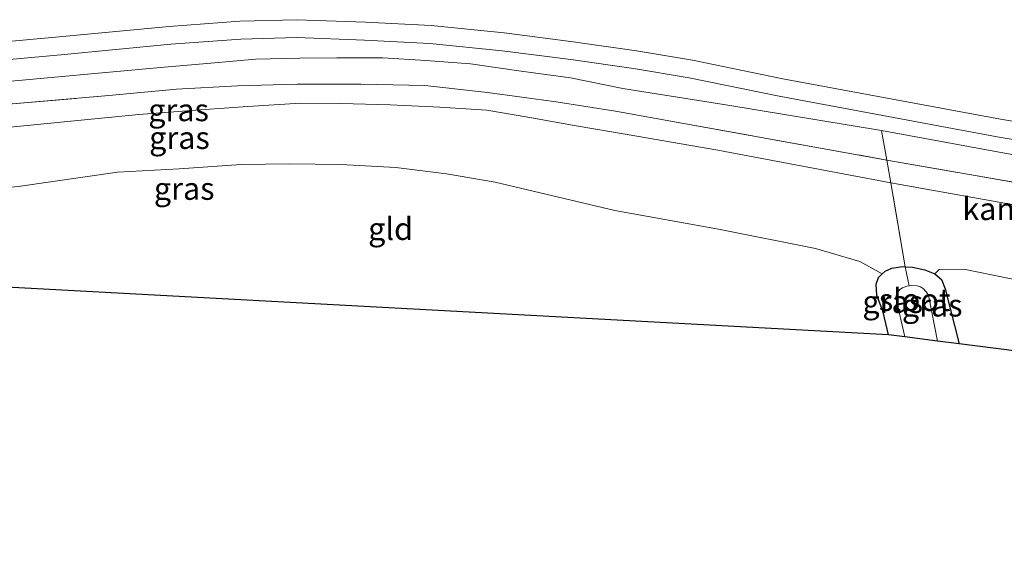
# Model space of a CAD drawing. Units: metres. Extents: x 180000 to 190000, y 574998 to 576290.
# Drawn here: x 186455 to 186565, y 575926 to 575985 of the extents above; entities that cross this region are included whole.
import ezdxf
from ezdxf.enums import TextEntityAlignment as Align

# ---------------------------------------------------------------- set-up
doc = ezdxf.new("R2010")
doc.units = ezdxf.units.M
doc.linetypes.add('IE-TERREINAFSCHEIDING', pattern=[10, 8, -2])
doc.layers.add('B-ME-GW-INSTEEKWATERGANG-L-B1', color=10, linetype='Continuous')
doc.layers.add('B-ME-KG-KADASTRAAL-OPNAMEDTMGRENS-L-B1', color=10, linetype='Continuous')
for name, color, linetype, lineweight in [('B-ME-GW-KRUINLIJN-L-B1', 93, 'Continuous', 18), ('B-ME-GW-TEENLIJN-L-B1', 93, 'Continuous', 18), ('B-ME-IE-GRASLAND-GV-B6', 93, 'Continuous', 18), ('B-ME-IE-GRONDWERKLIJN-GROND_INGERICHT-GV-B6', 253, 'Continuous', 18), ('B-ME-IE-TERREINAFSCHEIDING-RASTERHEKWERK-L-B1', 8, 'IE-TERREINAFSCHEIDING', 18), ('B-ME-OB-BEKLEDING-GV-B6', 253, 'Continuous', 18), ('B-ME-OB-WATERLIJN-L-B1', 133, 'OB-WATERLIJN', 18), ('B-ME-OG-WATER-GV-B6', 153, 'Continuous', 18)]:
    doc.layers.add(name, color=color, linetype=linetype, lineweight=lineweight)
doc.styles.add('NLCS-ISO', font='NLCS-ISO.TTF')
doc.linetypes.add('OB-WATERLIJN', pattern='A,10,[32,NLCS.SHX,S=2,R=0,X=0,Y=0],-12', length=22)

msp = doc.modelspace()

# ---------------------------------------------------------------- linework, layer by layer
at = {"layer": 'B-ME-GW-INSTEEKWATERGANG-L-B1'}
for points in [[(186552.263, 575950.108, -0.74), (186551.677, 575952.657, -0.726), (186550.982, 575954.554, -0.717), (186550.892, 575955.76, -0.713), (186551.133, 575956.529, -0.696), (186551.547, 575956.909, -0.698)], [(186551.547, 575956.909, -0.698), (186551.885, 575957.218, -0.7), (186552.647, 575957.566, -0.704), (186553.81, 575957.729, -0.717), (186554.14, 575957.715, -0.708)], [(186554.14, 575957.715, -0.708), (186554.956, 575957.679, -0.687), (186556.307, 575957.383, -0.627), (186557.434, 575956.943, -0.592)], [(186557.434, 575956.943, -0.592), (186558.188, 575956.279, -0.532), (186558.578, 575955.239, -0.489), (186560.148, 575949.104, -0.36)]]:
    msp.add_polyline3d(points, dxfattribs=at)
at = {"layer": 'B-ME-GW-KRUINLIJN-L-B1'}
for points in [[(186552.519, 575967.081, 0.481), (186533.225, 575970.751, 0.678), (186523.096, 575972.498, 0.683), (186517.412, 575973.446, 0.653), (186512.048, 575974.432, 0.648), (186507.455, 575975.207, 0.635), (186502.214, 575975.549, 0.67), (186496.663, 575975.806, 0.683), (186491.169, 575975.95, 0.7), (186486.666, 575975.972, 0.64), (186480.782, 575975.598, 0.691), (186474.97, 575975.183, 0.696), (186468.656, 575974.721, 0.704), (186460.292, 575973.907, 0.713), (186447.118, 575972.577, 0.696), (186425.365, 575970.339, 0.657), (186403.074, 575967.372, 0.653), (186393.824, 575966.136, 0.653)], [(186707.196, 575930.376, 0.465), (186705.078, 575931.825, 0.455), (186701.775, 575933.7, 0.433), (186698.019, 575935.559, 0.489), (186693.643, 575937.922, 0.489), (186689.214, 575939.617, 0.485), (186685.011, 575941.406, 0.506), (186679.922, 575943.127, 0.506), (186675.378, 575944.421, 0.537), (186670.722, 575945.639, 0.597), (186666.05, 575946.928, 0.61), (186661.519, 575947.736, 0.571), (186656.068, 575948.84, 0.58), (186642.772, 575951.18, 0.519), (186616.73, 575955.675, 0.562), (186593.475, 575959.833, 0.64), (186568.347, 575964.265, 0.592), (186552.519, 575967.081, 0.481)]]:
    msp.add_polyline3d(points, dxfattribs=at)
at = {"layer": 'B-ME-GW-TEENLIJN-L-B1'}
for points in [[(186393.261, 575958.698, -0.26), (186396.897, 575959.499, -0.244), (186408.517, 575961.185, -0.223), (186418.983, 575962.571, -0.197), (186432.253, 575964.447, -0.232), (186455.181, 575966.665, -0.287), (186466.247, 575968.275, -0.343), (186473.127, 575968.662, -0.335), (186480.061, 575969.126, -0.326), (186485.495, 575969.191, -0.309), (186491.184, 575969.131, -0.309), (186497.312, 575968.789, -0.313), (186502.952, 575968.075, -0.322), (186508.388, 575967.165, -0.382), (186521.723, 575964.003, -0.524), (186533.287, 575961.915, -0.601), (186544.138, 575959.736, -0.623), (186549.052, 575958.296, -0.67), (186551.547, 575956.909, -0.698)], [(186557.434, 575956.943, -0.592), (186557.931, 575957.415, -0.511), (186560.654, 575957.45, -0.464), (186565.773, 575956.418, -0.558), (186575.257, 575954.576, -0.592), (186603.857, 575949.093, -0.537), (186631.147, 575944.223, -0.588), (186650.995, 575940.491, -0.627), (186662.82, 575938.342, -0.614), (186669.242, 575937.089, -0.575), (186674.99, 575935.703, -0.58), (186680.296, 575933.802, -0.575)]]:
    msp.add_polyline3d(points, dxfattribs=at)
at = {"layer": 'B-ME-IE-GRASLAND-GV-B6'}
for points in [[(186442.271, 575977.33, -0.549), (186458.438, 575978.803, -0.549), (186471.462, 575979.987, -0.549), (186476.656, 575980.456, -0.549), (186481.645, 575980.881, -0.549), (186486.589, 575980.997, -0.549), (186490.736, 575981.039, -0.549), (186495.845, 575981.037, -0.549), (186500.667, 575980.732, -0.549), (186505.621, 575980.358, -0.549), (186511.301, 575979.54, -0.549), (186516.799, 575978.798, -0.549), (186522.638, 575977.625, -0.549), (186534.119, 575975.808, -0.549), (186551.498, 575972.947, -0.549), (186552.076, 575969.632, 0.837)], [(186453.658, 575975.832, 0.653), (186465.292, 575976.83, 0.678), (186472.832, 575977.559, 0.726), (186479.638, 575977.907, 0.734), (186486.295, 575978.095, 0.734), (186493.392, 575978.093, 0.743), (186500.545, 575977.943, 0.696), (186507.532, 575977.178, 0.7), (186515.209, 575976.131, 0.7), (186521.819, 575975.08, 0.721), (186529.223, 575973.737, 0.726), (186552.076, 575969.632, 0.837)], [(186552.076, 575969.632, 0.837), (186529.223, 575973.737, 0.726), (186521.819, 575975.08, 0.721), (186515.209, 575976.131, 0.7), (186507.532, 575977.178, 0.7), (186500.545, 575977.943, 0.696), (186493.392, 575978.093, 0.743), (186486.295, 575978.095, 0.734), (186479.638, 575977.907, 0.734), (186472.832, 575977.559, 0.726), (186465.292, 575976.83, 0.678), (186453.658, 575975.832, 0.653)], [(186552.076, 575969.632, 0.837), (186552.519, 575967.081, 0.481), (186533.225, 575970.751, 0.678), (186523.096, 575972.498, 0.683), (186517.412, 575973.446, 0.653), (186512.048, 575974.432, 0.648), (186507.455, 575975.207, 0.635), (186502.214, 575975.549, 0.67), (186496.663, 575975.806, 0.683), (186491.169, 575975.95, 0.7), (186486.666, 575975.972, 0.64), (186480.782, 575975.598, 0.691), (186474.97, 575975.183, 0.696), (186468.656, 575974.721, 0.704), (186460.292, 575973.907, 0.713), (186447.118, 575972.577, 0.696)], [(186447.118, 575972.577, 0.696), (186460.292, 575973.907, 0.713), (186468.656, 575974.721, 0.704), (186474.97, 575975.183, 0.696), (186480.782, 575975.598, 0.691), (186486.666, 575975.972, 0.64), (186491.169, 575975.95, 0.7), (186496.663, 575975.806, 0.683), (186502.214, 575975.549, 0.67), (186507.455, 575975.207, 0.635), (186512.048, 575974.432, 0.648), (186517.412, 575973.446, 0.653), (186523.096, 575972.498, 0.683), (186533.225, 575970.751, 0.678), (186552.519, 575967.081, 0.481), (186554.14, 575957.715, -0.708), (186553.81, 575957.729, -0.717), (186552.647, 575957.566, -0.704), (186551.885, 575957.218, -0.7), (186551.547, 575956.909, -0.698)], [(186552.076, 575969.632, 0.837), (186551.498, 575972.947, -0.549), (186586.68, 575966.455, -0.549), (186622.705, 575960.263, -0.549), (186642.424, 575956.708, -0.549), (186655.121, 575954.56, -0.549), (186660.743, 575953.385, -0.549), (186667.347, 575951.907, -0.549), (186673.724, 575950.416, -0.549), (186679.242, 575948.45, -0.549), (186685.975, 575946.268, -0.549)], [(186551.547, 575956.909, -0.698), (186549.052, 575958.296, -0.67), (186544.138, 575959.736, -0.623), (186533.287, 575961.915, -0.601), (186521.723, 575964.003, -0.524), (186508.388, 575967.165, -0.382), (186502.952, 575968.075, -0.322), (186497.312, 575968.789, -0.313), (186491.184, 575969.131, -0.309), (186485.495, 575969.191, -0.309), (186480.061, 575969.126, -0.326), (186473.127, 575968.662, -0.335), (186466.247, 575968.275, -0.343), (186455.181, 575966.665, -0.287)], [(186685.011, 575941.406, 0.506), (186679.922, 575943.127, 0.506), (186675.378, 575944.421, 0.537), (186670.722, 575945.639, 0.597), (186666.05, 575946.928, 0.61), (186661.519, 575947.736, 0.571), (186656.068, 575948.84, 0.58), (186642.772, 575951.18, 0.519), (186616.73, 575955.675, 0.562), (186593.475, 575959.833, 0.64), (186568.347, 575964.265, 0.592), (186552.519, 575967.081, 0.481), (186552.076, 575969.632, 0.837), (186572.856, 575965.99, 0.704), (186595.84, 575962.021, 0.648), (186624.878, 575956.793, 0.64), (186647.911, 575952.688, 0.584), (186657, 575951.227, 0.562), (186664.653, 575949.665, 0.592), (186671.637, 575948.225, 0.592), (186677.462, 575946.534, 0.631), (186683.394, 575944.778, 0.545)], [(186683.394, 575944.778, 0.545), (186677.462, 575946.534, 0.631), (186671.637, 575948.225, 0.592), (186664.653, 575949.665, 0.592), (186657, 575951.227, 0.562), (186647.911, 575952.688, 0.584), (186624.878, 575956.793, 0.64), (186595.84, 575962.021, 0.648), (186572.856, 575965.99, 0.704), (186552.076, 575969.632, 0.837)], [(186565.773, 575956.418, -0.558), (186560.654, 575957.45, -0.464), (186557.931, 575957.415, -0.511), (186557.434, 575956.943, -0.592), (186556.307, 575957.383, -0.627), (186554.956, 575957.679, -0.687), (186554.14, 575957.715, -0.708), (186552.519, 575967.081, 0.481), (186568.347, 575964.265, 0.592)], [(186551.547, 575956.909, -0.698), (186551.885, 575957.218, -0.7), (186552.647, 575957.566, -0.704), (186553.81, 575957.729, -0.717), (186554.14, 575957.715, -0.708), (186554.578, 575955.59, -1.488), (186554.316, 575955.549, -1.49), (186553.823, 575955.371, -1.49), (186553.526, 575955.162, -1.49), (186553.203, 575954.783, -1.49), (186553.077, 575954.265, -1.49), (186554.089, 575949.875, -1.49), (186552.263, 575950.108, -0.74), (186551.677, 575952.657, -0.726), (186550.982, 575954.554, -0.717), (186550.892, 575955.76, -0.713), (186551.133, 575956.529, -0.696), (186551.547, 575956.909, -0.698)], [(186557.749, 575949.409, -1.486), (186556.753, 575954.347, -1.486), (186556.601, 575954.739, -1.486), (186556.167, 575955.267, -1.486), (186555.84, 575955.479, -1.486), (186555.472, 575955.584, -1.486), (186554.842, 575955.631, -1.486), (186554.578, 575955.59, -1.488), (186554.14, 575957.715, -0.708), (186554.956, 575957.679, -0.687), (186556.307, 575957.383, -0.627), (186557.434, 575956.943, -0.592), (186558.188, 575956.279, -0.532), (186558.578, 575955.239, -0.489), (186560.148, 575949.104, -0.36), (186557.749, 575949.409, -1.486)]]:
    msp.add_polyline3d(points, dxfattribs=at)
at = {"layer": 'B-ME-IE-GRONDWERKLIJN-GROND_INGERICHT-GV-B6'}
for points in [[(186455.181, 575966.665, -0.287), (186466.247, 575968.275, -0.343), (186473.127, 575968.662, -0.335), (186480.061, 575969.126, -0.326), (186485.495, 575969.191, -0.309), (186491.184, 575969.131, -0.309), (186497.312, 575968.789, -0.313), (186502.952, 575968.075, -0.322), (186508.388, 575967.165, -0.382), (186521.723, 575964.003, -0.524), (186533.287, 575961.915, -0.601), (186544.138, 575959.736, -0.623), (186549.052, 575958.296, -0.67), (186551.547, 575956.909, -0.698)], [(186551.547, 575956.909, -0.698), (186551.133, 575956.529, -0.696), (186550.892, 575955.76, -0.713), (186550.982, 575954.554, -0.717), (186551.677, 575952.657, -0.726), (186552.263, 575950.108, -0.74), (186393.261, 575958.698, -0.26)], [(186680.296, 575933.802, -0.575), (186560.148, 575949.104, -0.36), (186558.578, 575955.239, -0.489), (186558.188, 575956.279, -0.532), (186557.434, 575956.943, -0.592), (186557.931, 575957.415, -0.511), (186560.654, 575957.45, -0.464), (186565.773, 575956.418, -0.558), (186575.257, 575954.576, -0.592), (186603.857, 575949.093, -0.537), (186631.147, 575944.223, -0.588), (186650.995, 575940.491, -0.627), (186662.82, 575938.342, -0.614), (186669.242, 575937.089, -0.575), (186674.99, 575935.703, -0.58), (186680.296, 575933.802, -0.575)]]:
    msp.add_polyline3d(points, dxfattribs=at)
at = {"layer": 'B-ME-IE-TERREINAFSCHEIDING-RASTERHEKWERK-L-B1'}
for p, q in [((186552.076, 575969.632, 0.837), (186551.498, 575972.947, -0.549)), ((186552.519, 575967.081, 0.481), (186552.076, 575969.632, 0.837)), ((186554.14, 575957.715, -0.708), (186552.519, 575967.081, 0.481)), ((186554.578, 575955.59, -1.488), (186554.14, 575957.715, -0.708))]:
    msp.add_line(p, q, dxfattribs=at)
msp.add_polyline3d([(186453.658, 575975.832, 0.653), (186465.292, 575976.83, 0.678), (186472.832, 575977.559, 0.726), (186479.638, 575977.907, 0.734), (186486.295, 575978.095, 0.734), (186493.392, 575978.093, 0.743), (186500.545, 575977.943, 0.696), (186507.532, 575977.178, 0.7), (186515.209, 575976.131, 0.7), (186521.819, 575975.08, 0.721), (186529.223, 575973.737, 0.726), (186552.076, 575969.632, 0.837), (186572.856, 575965.99, 0.704), (186595.84, 575962.021, 0.648), (186624.878, 575956.793, 0.64), (186647.911, 575952.688, 0.584), (186657, 575951.227, 0.562), (186664.653, 575949.665, 0.592), (186671.637, 575948.225, 0.592), (186677.462, 575946.534, 0.631), (186683.394, 575944.778, 0.545)], dxfattribs=at)
at = {"layer": 'B-ME-KG-KADASTRAAL-OPNAMEDTMGRENS-L-B1'}
msp.add_polyline3d([(186742.901, 575925.829, -0.562), (186727.719, 575927.763, -0.562), (186723.828, 575928.258, -0.562), (186718.422, 575928.947, -0.549), (186713.61, 575929.559, 0.503), (186707.196, 575930.376, 0.465), (186680.296, 575933.802, -0.575), (186560.148, 575949.104, -0.36), (186557.749, 575949.409, -1.486), (186554.089, 575949.875, -1.49), (186552.263, 575950.108, -0.74), (186393.261, 575958.698, -0.26)], dxfattribs=at)
at = {"layer": 'B-ME-OB-BEKLEDING-GV-B6'}
for points in [[(186445.868, 575982.112, -0.562), (186459.763, 575983.383, -0.562), (186472.031, 575984.545, -0.562), (186479.903, 575985.125, -0.562), (186486.268, 575985.303, -0.562), (186493.913, 575985.016, -0.562), (186501.253, 575984.639, -0.562), (186509.392, 575983.816, -0.562), (186517.088, 575982.846, -0.562), (186524.143, 575981.831, -0.562), (186530.402, 575980.766, -0.562), (186540.462, 575978.71, -0.562), (186564.747, 575974.2, -0.562), (186584.634, 575970.888, -0.562), (186620.949, 575964.494, -0.562), (186657.37, 575958.068, -0.562), (186669.962, 575955.459, -0.562), (186678.205, 575953.304, -0.562), (186684.431, 575951.389, -0.562)], [(186683.801, 575949.49, -0.562), (186677.658, 575951.38, -0.562), (186669.506, 575953.511, -0.562), (186656.993, 575956.104, -0.562), (186620.602, 575962.524, -0.562), (186584.296, 575968.917, -0.562), (186564.4, 575972.23, -0.562), (186540.079, 575976.747, -0.562), (186530.034, 575978.8, -0.562), (186523.833, 575979.855, -0.562), (186516.821, 575980.864, -0.562), (186509.166, 575981.829, -0.562), (186501.101, 575982.644, -0.562), (186493.824, 575983.018, -0.562), (186486.258, 575983.302, -0.562), (186480.004, 575983.127, -0.562), (186472.199, 575982.552, -0.562), (186459.948, 575981.392, -0.562), (186446.039, 575980.119, -0.562)]]:
    msp.add_polyline3d(points, dxfattribs=at)
at = {"layer": 'B-ME-OB-WATERLIJN-L-B1'}
for points in [[(186445.868, 575982.112, -0.562), (186459.763, 575983.383, -0.562), (186472.031, 575984.545, -0.562), (186479.903, 575985.125, -0.562), (186486.268, 575985.303, -0.562), (186493.913, 575985.016, -0.562), (186501.253, 575984.639, -0.562), (186509.392, 575983.816, -0.562), (186517.088, 575982.846, -0.562), (186524.143, 575981.831, -0.562), (186530.402, 575980.766, -0.562), (186540.462, 575978.71, -0.562), (186564.747, 575974.2, -0.562), (186584.634, 575970.888, -0.562), (186620.949, 575964.494, -0.562), (186657.37, 575958.068, -0.562), (186669.962, 575955.459, -0.562), (186678.205, 575953.304, -0.562), (186684.431, 575951.389, -0.562)], [(186446.039, 575980.119, -0.562), (186459.948, 575981.392, -0.562), (186472.199, 575982.552, -0.562), (186480.004, 575983.127, -0.562), (186486.258, 575983.302, -0.562), (186493.824, 575983.018, -0.562), (186501.101, 575982.644, -0.562), (186509.166, 575981.829, -0.562), (186516.821, 575980.864, -0.562), (186523.833, 575979.855, -0.562), (186530.034, 575978.8, -0.562), (186540.079, 575976.747, -0.562), (186564.4, 575972.23, -0.562), (186584.296, 575968.917, -0.562), (186620.602, 575962.524, -0.562), (186656.993, 575956.104, -0.562), (186669.506, 575953.511, -0.562), (186677.658, 575951.38, -0.562), (186683.801, 575949.49, -0.562)], [(186685.975, 575946.268, -0.549), (186679.242, 575948.45, -0.549), (186673.724, 575950.416, -0.549), (186667.347, 575951.907, -0.549), (186660.743, 575953.385, -0.549), (186655.121, 575954.56, -0.549), (186642.424, 575956.708, -0.549), (186622.705, 575960.263, -0.549), (186586.68, 575966.455, -0.549), (186551.498, 575972.947, -0.549), (186534.119, 575975.808, -0.549), (186522.638, 575977.625, -0.549), (186516.799, 575978.798, -0.549), (186511.301, 575979.54, -0.549), (186505.621, 575980.358, -0.549), (186500.667, 575980.732, -0.549), (186495.845, 575981.037, -0.549), (186490.736, 575981.039, -0.549), (186486.589, 575980.997, -0.549), (186481.645, 575980.881, -0.549), (186476.656, 575980.456, -0.549), (186471.462, 575979.987, -0.549), (186458.438, 575978.803, -0.549), (186442.271, 575977.33, -0.549)]]:
    msp.add_polyline3d(points, dxfattribs=at)
at = {"layer": 'B-ME-OG-WATER-GV-B6'}
for points in [[(186684.431, 575951.389, -0.562), (186678.205, 575953.304, -0.562), (186669.962, 575955.459, -0.562), (186657.37, 575958.068, -0.562), (186620.949, 575964.494, -0.562), (186584.634, 575970.888, -0.562), (186564.747, 575974.2, -0.562), (186540.462, 575978.71, -0.562), (186530.402, 575980.766, -0.562), (186524.143, 575981.831, -0.562), (186517.088, 575982.846, -0.562), (186509.392, 575983.816, -0.562), (186501.253, 575984.639, -0.562), (186493.913, 575985.016, -0.562), (186486.268, 575985.303, -0.562), (186479.903, 575985.125, -0.562), (186472.031, 575984.545, -0.562), (186459.763, 575983.383, -0.562), (186445.868, 575982.112, -0.562)], [(186446.039, 575980.119, -0.562), (186459.948, 575981.392, -0.562), (186472.199, 575982.552, -0.562), (186480.004, 575983.127, -0.562), (186486.258, 575983.302, -0.562), (186493.824, 575983.018, -0.562), (186501.101, 575982.644, -0.562), (186509.166, 575981.829, -0.562), (186516.821, 575980.864, -0.562), (186523.833, 575979.855, -0.562), (186530.034, 575978.8, -0.562), (186540.079, 575976.747, -0.562), (186564.4, 575972.23, -0.562), (186584.296, 575968.917, -0.562), (186620.602, 575962.524, -0.562), (186656.993, 575956.104, -0.562), (186669.506, 575953.511, -0.562), (186677.658, 575951.38, -0.562), (186683.801, 575949.49, -0.562)], [(186685.975, 575946.268, -0.549), (186679.242, 575948.45, -0.549), (186673.724, 575950.416, -0.549), (186667.347, 575951.907, -0.549), (186660.743, 575953.385, -0.549), (186655.121, 575954.56, -0.549), (186642.424, 575956.708, -0.549), (186622.705, 575960.263, -0.549), (186586.68, 575966.455, -0.549), (186551.498, 575972.947, -0.549), (186534.119, 575975.808, -0.549), (186522.638, 575977.625, -0.549), (186516.799, 575978.798, -0.549), (186511.301, 575979.54, -0.549), (186505.621, 575980.358, -0.549), (186500.667, 575980.732, -0.549), (186495.845, 575981.037, -0.549), (186490.736, 575981.039, -0.549), (186486.589, 575980.997, -0.549), (186481.645, 575980.881, -0.549), (186476.656, 575980.456, -0.549), (186471.462, 575979.987, -0.549), (186458.438, 575978.803, -0.549), (186442.271, 575977.33, -0.549)], [(186557.749, 575949.409, -1.486), (186554.089, 575949.875, -1.49), (186553.077, 575954.265, -1.49), (186553.203, 575954.783, -1.49), (186553.526, 575955.162, -1.49), (186553.823, 575955.371, -1.49), (186554.316, 575955.549, -1.49), (186554.578, 575955.59, -1.488), (186554.842, 575955.631, -1.486), (186555.472, 575955.584, -1.486), (186555.84, 575955.479, -1.486), (186556.167, 575955.267, -1.486), (186556.601, 575954.739, -1.486), (186556.753, 575954.347, -1.486), (186557.749, 575949.409, -1.486)]]:
    msp.add_polyline3d(points, dxfattribs=at)

# ---------------------------------------------------------------- texts
at = {"layer": 'B-ME-IE-GRASLAND-GV-B6', "ltscale": 0.2, "style": 'NLCS-ISO'}
for p in [(186473.0735, 575975.2195), (186473.1715, 575972.1155), (186473.7005, 575966.4405), (186552.735, 575953.802), (186557.144, 575953.4095)]:
    msp.add_text('gras', height=2.5, dxfattribs=at).set_placement(p, align=Align.MIDDLE_CENTER)
at = {"layer": 'B-ME-IE-GRONDWERKLIJN-GROND_INGERICHT-GV-B6', "ltscale": 0.2, "style": 'NLCS-ISO'}
msp.add_text('gld', height=2.5, dxfattribs=at).set_placement((186496.724, 575961.9542), align=Align.MIDDLE_CENTER)
at = {"layer": 'B-ME-OG-WATER-GV-B6', "ltscale": 0.2, "style": 'NLCS-ISO'}
for s, p in [('kanaal', (186565.8474, 575964.1758)), ('sloot', (186555.1857, 575954.0307))]:
    msp.add_text(s, height=2.5, dxfattribs=at).set_placement(p, align=Align.MIDDLE_CENTER)

doc.saveas('drawing.dxf')
